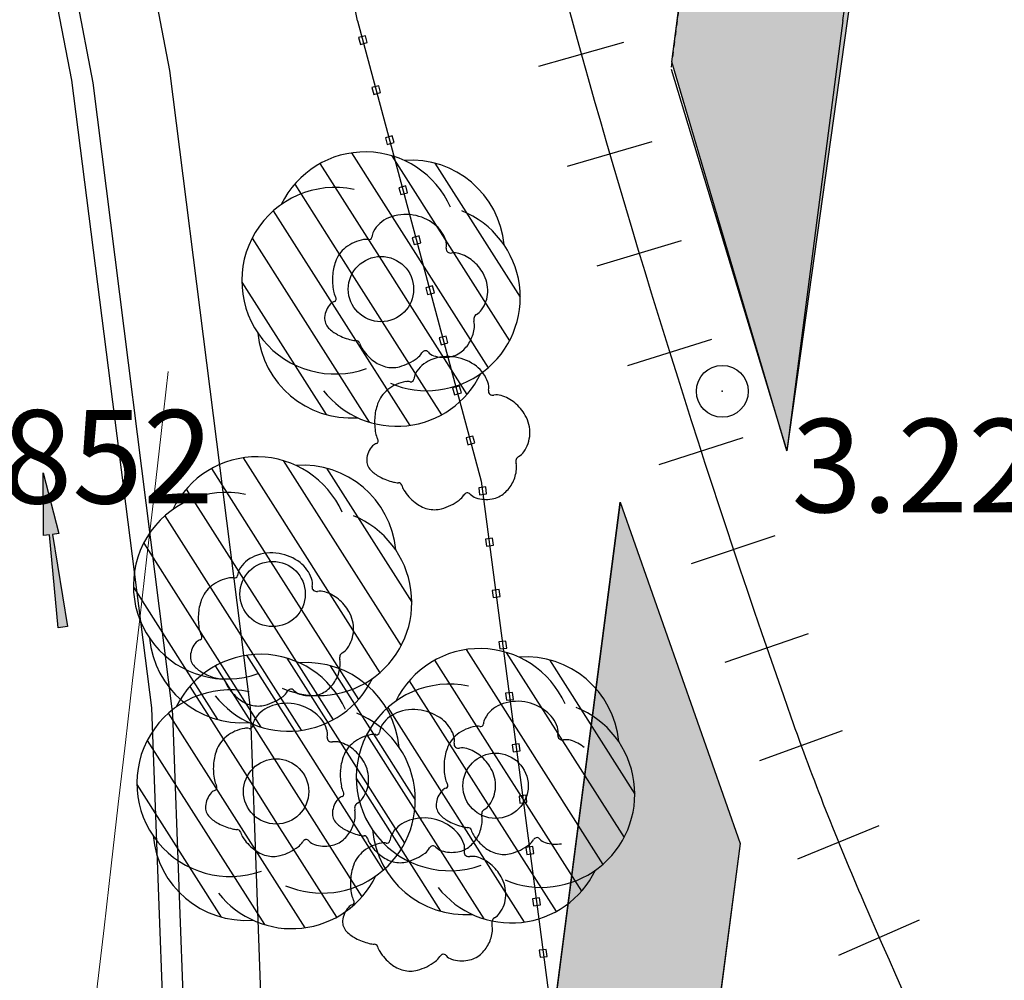
# Model space of a CAD drawing. Units: metres. Extents: x 300348 to 301352, y 4233123 to 4235228.
# Drawn here: x 300868 to 300887, y 4234842 to 4234860 of the extents above; entities that cross this region are included whole.
import ezdxf

# ---------------------------------------------------------------- set-up
doc = ezdxf.new("R2010")
doc.units = ezdxf.units.M
doc.header["$LTSCALE"] = 0.05
doc.header["$MEASUREMENT"] = 0
doc.header["$PDMODE"] = 32
doc.header["$PDSIZE"] = 1
doc.linetypes.add('DASHED', pattern=[0.75, 0.5, -0.25])
for name, color, linetype in [('arrows', 1, 'Continuous'), ('FYT-RAS', 9, 'Continuous'), ('HATCH PEZOD', 50, 'Continuous'), ('MBARA', 7, 'Continuous'), ('MPARA', 7, 'Continuous'), ('ORIOG_TRENOY', 252, 'Continuous'), ('PEZO', 1, 'DASHED'), ('Pezodromio_MP', 30, 'Continuous'), ('Point_Elevations', 7, 'Continuous'), ('RAGES', 7, 'Continuous'), ('TRAV', 7, 'Continuous'), ('TREE', 4, 'Continuous'), ('TREE0', 7, 'Continuous')]:
    doc.layers.add(name, color=color, linetype=linetype)
doc.styles.get("Standard").update_dxf_attribs({"font": 'arial.ttf'})

msp = doc.modelspace()

# ---------------------------------------------------------------- hatches: boundary and pattern name
at = {"layer": 'arrows'}
msp.add_hatch(color=7, dxfattribs=at).paths.add_polyline_path([(300869.078, 4234848.432), (300868.989, 4234848.421), (300868.821, 4234850.214), (300868.702, 4234850.199), (300868.699, 4234851.408), (300868.999, 4234850.237), (300868.88, 4234850.221), (300869.168, 4234848.443)])
at = {"layer": 'HATCH PEZOD', "linetype": 'Continuous', "lineweight": 20, "ltscale": 15}
h = msp.add_hatch(dxfattribs=at)
h.set_pattern_fill('DOTS', color=2, scale=5, angle=-30.3916, style=0)
h.set_pattern_definition([(329.60839009, (-2103439.74333, 732397.88714), (0.292875417874, 0.19051063515), [0, -0.3125])])
h.paths.add_polyline_path([(300919.595, 4235049.56), (300913.88, 4235037.802), (300908.614, 4235023.897), (300903.281, 4235003.218), (300895.517, 4234944.119), (300888.114, 4234887.98), (300883.042, 4234851.836), (300880.823, 4234859.338), (300897.565, 4234986.516), (300900.443, 4235005.973), (300907.08, 4235029.408)])
h = msp.add_hatch(dxfattribs=at)
h.set_pattern_fill('DOTS', color=2, scale=5, style=0)
h.set_pattern_definition([(0, (-1154.59583, -2806.5913), (0.15625, 0.3125), [0, -0.3125])])
h.paths.add_polyline_path([(300873.396, 4234804.378), (300872.766, 4234800), (300876.308, 4234800), (300877.435, 4234808.427), (300879.681, 4234825.393), (300882.138, 4234844.257), (300879.824, 4234850.846), (300878.521, 4234840.77), (300878.199, 4234836.23), (300877.769, 4234832.113)])

# ---------------------------------------------------------------- linework, layer by layer
at = {"color": 7}
for p, q in [((300869.491, 4234867.753), (300871.136, 4234859.169)), ((300868.03, 4234867.406), (300869.654, 4234858.934)), ((300871.136, 4234859.169), (300872.69, 4234846.872)), ((300869.654, 4234858.934), (300871.194, 4234846.751)), ((300871.194, 4234846.751), (300871.326, 4234843.077)), ((300872.69, 4234846.872), (300872.825, 4234843.132)), ((300872.825, 4234843.132), (300873.08, 4234836.27)), ((300871.326, 4234843.077), (300871.58, 4234836.239))]:
    msp.add_line(p, q, dxfattribs=at)
at = {"color": 0}
msp.add_point((300881.796, 4234852.982, 3.223), dxfattribs=at)
at = {"layer": 'arrows', "color": 7}
msp.add_lwpolyline([(300869.078, 4234848.432), (300868.989, 4234848.421), (300868.821, 4234850.214), (300868.702, 4234850.199), (300868.699, 4234851.408), (300868.999, 4234850.237), (300868.88, 4234850.221), (300869.168, 4234848.443)], close=True, dxfattribs=at)
at = {"layer": 'FYT-RAS', "color": 7}
for p, q in [((300874.645, 4234857.582), (300877.281, 4234853.437)), ((300875.421, 4234857.527), (300877.692, 4234853.956)), ((300874.036, 4234857.375), (300875.176, 4234855.583)), ((300876.254, 4234857.381), (300877.899, 4234854.795)), ((300873.548, 4234856.978), (300874.652, 4234855.241)), ((300873.135, 4234856.463), (300875.767, 4234852.324)), ((300872.727, 4234855.939), (300874.986, 4234852.387)), ((300875.176, 4234855.583), (300875.767, 4234854.653)), ((300872.528, 4234855.088), (300874.153, 4234852.532)), ((300874.652, 4234855.241), (300875.235, 4234854.325)), ((300875.767, 4234854.653), (300876.87, 4234852.919)), ((300875.235, 4234854.325), (300876.379, 4234852.527)), ((300872.554, 4234851.698), (300875.19, 4234847.553)), ((300873.329, 4234851.644), (300875.601, 4234848.072)), ((300871.945, 4234851.492), (300873.085, 4234849.699)), ((300874.163, 4234851.498), (300875.808, 4234848.912)), ((300871.457, 4234851.095), (300872.561, 4234849.358)), ((300871.044, 4234850.579), (300873.676, 4234846.441)), ((300870.636, 4234850.055), (300872.895, 4234846.503)), ((300873.085, 4234849.699), (300873.676, 4234848.77)), ((300872.561, 4234849.358), (300873.144, 4234848.441)), ((300870.437, 4234849.204), (300872.062, 4234846.649)), ((300873.676, 4234848.77), (300874.778, 4234847.036)), ((300873.144, 4234848.441), (300874.288, 4234846.643)), ((300872.622, 4234847.888), (300875.258, 4234843.743)), ((300876.855, 4234847.999, 3.475), (300879.491, 4234843.854, 3.475)), ((300877.63, 4234847.945, 3.475), (300879.902, 4234844.373, 3.475)), ((300872.012, 4234847.682), (300873.152, 4234845.89)), ((300873.397, 4234847.834), (300875.668, 4234844.262)), ((300874.231, 4234847.688), (300875.875, 4234845.102)), ((300876.246, 4234847.792, 3.475), (300877.386, 4234846, 3.475)), ((300878.464, 4234847.799, 3.475), (300880.109, 4234845.212, 3.475)), ((300871.524, 4234847.285), (300872.629, 4234845.548)), ((300875.757, 4234847.396, 3.475), (300876.862, 4234845.658, 3.475)), ((300871.111, 4234846.769), (300873.743, 4234842.631)), ((300875.345, 4234846.88, 3.475), (300877.977, 4234842.742, 3.475)), ((300874.937, 4234846.356, 3.475), (300877.196, 4234842.804, 3.475)), ((300870.704, 4234846.245), (300872.963, 4234842.694)), ((300877.386, 4234846, 3.475), (300877.977, 4234845.071, 3.475)), ((300873.152, 4234845.89), (300873.743, 4234844.96)), ((300876.862, 4234845.658, 3.475), (300877.445, 4234844.742, 3.475)), ((300870.504, 4234845.394), (300872.129, 4234842.839)), ((300872.629, 4234845.548), (300873.212, 4234844.631)), ((300874.738, 4234845.505, 3.475), (300876.363, 4234842.95, 3.475)), ((300877.977, 4234845.071, 3.475), (300879.079, 4234843.337, 3.475)), ((300873.743, 4234844.96), (300874.846, 4234843.226)), ((300873.212, 4234844.631), (300874.355, 4234842.833)), ((300877.445, 4234844.742, 3.475), (300878.589, 4234842.944, 3.475))]:
    msp.add_line(p, q, dxfattribs=at)
at = {"layer": 'MBARA', "color": 7}
for p, q in [((300874.762, 4234860.133), (300871.055, 4234878.68)), ((300874.911, 4234859.843), (300874.779, 4234859.807)), ((300874.779, 4234859.807), (300874.815, 4234859.675)), ((300874.946, 4234859.711), (300874.911, 4234859.843)), ((300874.815, 4234859.675), (300874.946, 4234859.711)), ((300875.17, 4234858.877), (300875.038, 4234858.841)), ((300875.206, 4234858.745), (300875.17, 4234858.877)), ((300875.038, 4234858.841), (300875.074, 4234858.71)), ((300875.074, 4234858.71), (300875.206, 4234858.745)), ((300875.429, 4234857.911), (300875.298, 4234857.875)), ((300875.465, 4234857.78), (300875.429, 4234857.911)), ((300875.298, 4234857.875), (300875.334, 4234857.744)), ((300875.334, 4234857.744), (300875.465, 4234857.78)), ((300875.689, 4234856.945), (300875.557, 4234856.91)), ((300875.557, 4234856.91), (300875.593, 4234856.778)), ((300875.593, 4234856.778), (300875.725, 4234856.814)), ((300875.725, 4234856.814), (300875.689, 4234856.945)), ((300875.948, 4234855.98), (300875.817, 4234855.944)), ((300875.817, 4234855.944), (300875.853, 4234855.812)), ((300875.853, 4234855.812), (300875.984, 4234855.848)), ((300875.984, 4234855.848), (300875.948, 4234855.98)), ((300876.208, 4234855.014), (300876.076, 4234854.978)), ((300876.076, 4234854.978), (300876.112, 4234854.847)), ((300876.112, 4234854.847), (300876.244, 4234854.882)), ((300876.244, 4234854.882), (300876.208, 4234855.014)), ((300876.467, 4234854.048), (300876.336, 4234854.013)), ((300876.336, 4234854.013), (300876.371, 4234853.881)), ((300876.371, 4234853.881), (300876.503, 4234853.917)), ((300876.503, 4234853.917), (300876.467, 4234854.048)), ((300876.727, 4234853.082), (300876.595, 4234853.047)), ((300876.595, 4234853.047), (300876.631, 4234852.915)), ((300876.763, 4234852.951), (300876.727, 4234853.082)), ((300876.631, 4234852.915), (300876.763, 4234852.951)), ((300876.986, 4234852.117), (300876.855, 4234852.081)), ((300876.855, 4234852.081), (300876.89, 4234851.949)), ((300877.022, 4234851.985), (300876.986, 4234852.117)), ((300876.89, 4234851.949), (300877.022, 4234851.985)), ((300877.232, 4234851.139), (300877.097, 4234851.121)), ((300877.097, 4234851.121), (300877.115, 4234850.986)), ((300877.25, 4234851.004), (300877.232, 4234851.139)), ((300877.115, 4234850.986), (300877.25, 4234851.004)), ((300877.362, 4234850.147), (300877.227, 4234850.129)), ((300877.227, 4234850.129), (300877.245, 4234849.994)), ((300877.38, 4234850.012), (300877.362, 4234850.147)), ((300877.245, 4234849.994), (300877.38, 4234850.012)), ((300877.621, 4234848.164), (300877.486, 4234848.146)), ((300877.486, 4234848.146), (300877.504, 4234848.011)), ((300877.504, 4234848.011), (300877.639, 4234848.029)), ((300877.639, 4234848.029), (300877.621, 4234848.164)), ((300877.751, 4234847.173), (300877.616, 4234847.155)), ((300877.616, 4234847.155), (300877.634, 4234847.02)), ((300877.769, 4234847.038), (300877.751, 4234847.173)), ((300877.634, 4234847.02), (300877.769, 4234847.038)), ((300877.881, 4234846.181), (300877.746, 4234846.163)), ((300877.746, 4234846.163), (300877.764, 4234846.028)), ((300877.899, 4234846.046), (300877.881, 4234846.181)), ((300877.764, 4234846.028), (300877.899, 4234846.046)), ((300878.011, 4234845.19), (300877.876, 4234845.172)), ((300878.029, 4234845.055), (300878.011, 4234845.19)), ((300877.876, 4234845.172), (300877.894, 4234845.037)), ((300877.894, 4234845.037), (300878.029, 4234845.055)), ((300878.141, 4234844.198), (300878.006, 4234844.18)), ((300878.006, 4234844.18), (300878.024, 4234844.045)), ((300878.024, 4234844.045), (300878.159, 4234844.063)), ((300878.159, 4234844.063), (300878.141, 4234844.198)), ((300878.271, 4234843.207), (300878.136, 4234843.189)), ((300878.136, 4234843.189), (300878.154, 4234843.054)), ((300878.289, 4234843.072), (300878.271, 4234843.207)), ((300878.154, 4234843.054), (300878.289, 4234843.072)), ((300878.401, 4234842.215), (300878.266, 4234842.197)), ((300878.266, 4234842.197), (300878.284, 4234842.062)), ((300878.419, 4234842.08), (300878.401, 4234842.215)), ((300878.284, 4234842.062), (300878.419, 4234842.08))]:
    msp.add_line(p, q, dxfattribs=at)
msp.add_lwpolyline([(300877.374, 4234849.003), (300877.51, 4234849.021), (300877.492, 4234849.156), (300877.356, 4234849.138)], close=True, dxfattribs=at)
at = {"layer": 'MPARA', "color": 7}
for p, q in [((300874.762, 4234860.133), (300877.148, 4234851.251)), ((300877.148, 4234851.251), (300878.521, 4234840.77))]:
    msp.add_line(p, q, dxfattribs=at)
at = {"layer": 'ORIOG_TRENOY', "color": 7, "lineweight": 0}
for p, q in [((300871.111, 4234853.361), (300870.973, 4234852.169)), ((300871.111, 4234853.361), (300870.973, 4234852.169)), ((300871.111, 4234853.361), (300870.973, 4234852.169)), ((300871.111, 4234853.361), (300870.973, 4234852.169)), ((300871.111, 4234853.361), (300870.973, 4234852.169)), ((300871.111, 4234853.361), (300870.973, 4234852.169)), ((300871.111, 4234853.361), (300870.973, 4234852.169)), ((300870.973, 4234852.169), (300870.835, 4234850.978)), ((300870.973, 4234852.169), (300870.835, 4234850.978)), ((300870.973, 4234852.169), (300870.835, 4234850.978)), ((300870.973, 4234852.169), (300870.835, 4234850.978)), ((300870.973, 4234852.169), (300870.835, 4234850.978)), ((300870.973, 4234852.169), (300870.835, 4234850.978)), ((300870.973, 4234852.169), (300870.835, 4234850.978)), ((300870.835, 4234850.978), (300870.697, 4234849.786)), ((300870.835, 4234850.978), (300870.697, 4234849.786)), ((300870.835, 4234850.978), (300870.697, 4234849.786)), ((300870.835, 4234850.978), (300870.697, 4234849.786)), ((300870.835, 4234850.978), (300870.697, 4234849.786)), ((300870.835, 4234850.978), (300870.697, 4234849.786)), ((300870.835, 4234850.978), (300870.697, 4234849.786)), ((300870.697, 4234849.786), (300870.559, 4234848.593)), ((300870.697, 4234849.786), (300870.559, 4234848.593)), ((300870.697, 4234849.786), (300870.559, 4234848.593)), ((300870.697, 4234849.786), (300870.559, 4234848.593)), ((300870.697, 4234849.786), (300870.559, 4234848.593)), ((300870.697, 4234849.786), (300870.559, 4234848.593)), ((300870.697, 4234849.786), (300870.559, 4234848.593)), ((300870.559, 4234848.593), (300870.421, 4234847.401)), ((300870.559, 4234848.593), (300870.421, 4234847.401)), ((300870.559, 4234848.593), (300870.421, 4234847.401)), ((300870.559, 4234848.593), (300870.421, 4234847.401)), ((300870.559, 4234848.593), (300870.421, 4234847.401)), ((300870.559, 4234848.593), (300870.421, 4234847.401)), ((300870.559, 4234848.593), (300870.421, 4234847.401)), ((300870.421, 4234847.401), (300870.284, 4234846.209)), ((300870.421, 4234847.401), (300870.284, 4234846.209)), ((300870.421, 4234847.401), (300870.284, 4234846.209)), ((300870.421, 4234847.401), (300870.284, 4234846.209)), ((300870.421, 4234847.401), (300870.284, 4234846.209)), ((300870.421, 4234847.401), (300870.284, 4234846.209)), ((300870.421, 4234847.401), (300870.284, 4234846.209)), ((300870.284, 4234846.209), (300870.146, 4234845.017)), ((300870.284, 4234846.209), (300870.146, 4234845.017)), ((300870.284, 4234846.209), (300870.146, 4234845.017)), ((300870.284, 4234846.209), (300870.146, 4234845.017)), ((300870.284, 4234846.209), (300870.146, 4234845.017)), ((300870.284, 4234846.209), (300870.146, 4234845.017)), ((300870.284, 4234846.209), (300870.146, 4234845.017)), ((300870.146, 4234845.017), (300870.009, 4234843.825)), ((300870.146, 4234845.017), (300870.009, 4234843.825)), ((300870.146, 4234845.017), (300870.009, 4234843.825)), ((300870.146, 4234845.017), (300870.009, 4234843.825)), ((300870.146, 4234845.017), (300870.009, 4234843.825)), ((300870.146, 4234845.017), (300870.009, 4234843.825)), ((300870.146, 4234845.017), (300870.009, 4234843.825)), ((300870.009, 4234843.825), (300869.871, 4234842.633)), ((300870.009, 4234843.825), (300869.871, 4234842.633)), ((300870.009, 4234843.825), (300869.871, 4234842.633)), ((300870.009, 4234843.825), (300869.871, 4234842.633)), ((300870.009, 4234843.825), (300869.871, 4234842.633)), ((300870.009, 4234843.825), (300869.871, 4234842.633)), ((300870.009, 4234843.825), (300869.871, 4234842.633)), ((300869.871, 4234842.633), (300869.733, 4234841.441)), ((300869.871, 4234842.633), (300869.733, 4234841.441)), ((300869.871, 4234842.633), (300869.733, 4234841.441)), ((300869.871, 4234842.633), (300869.733, 4234841.441)), ((300869.871, 4234842.633), (300869.733, 4234841.441)), ((300869.871, 4234842.633), (300869.733, 4234841.441)), ((300869.871, 4234842.633), (300869.733, 4234841.441))]:
    msp.add_line(p, q, dxfattribs=at)
at = {"layer": 'PEZO', "color": 7}
msp.add_line((300881.312, 4234863.105, 2.845), (300880.807, 4234859.197, 3.158), dxfattribs=at)
at = {"layer": 'Pezodromio_MP', "color": 7}
for p, q in [((300880.823, 4234859.338), (300884.067, 4234884.892)), ((300884.123, 4234860.137), (300886.704, 4234878.563)), ((300867.611, 4234867.468), (300869.244, 4234858.985)), ((300884.123, 4234860.137, 3.084), (300883.042, 4234851.836, 3.158)), ((300880.807, 4234859.197), (300883.042, 4234851.836)), ((300869.244, 4234858.985), (300870.789, 4234846.877)), ((300879.824, 4234850.846, 3.158), (300878.521, 4234840.77, 3.965)), ((300879.824, 4234850.846), (300882.138, 4234844.257)), ((300870.789, 4234846.877), (300870.927, 4234843.061)), ((300882.138, 4234844.257, 3.145), (300879.681, 4234825.393, 3.313)), ((300870.927, 4234843.061), (300871.18, 4234836.287))]:
    msp.add_line(p, q, dxfattribs=at)
at = {"layer": 'Pezodromio_MP', "color": 250}
msp.add_lwpolyline([(300919.595, 4235049.56), (300919.595, 4235049.56), (300913.88, 4235037.802), (300908.614, 4235023.897), (300903.281, 4235003.218), (300895.517, 4234944.119), (300888.114, 4234887.98), (300888.114, 4234887.98), (300888.114, 4234887.98), (300888.114, 4234887.98), (300883.042, 4234851.836), (300880.823, 4234859.338), (300880.823, 4234859.338), (300880.823, 4234859.338), (300880.823, 4234859.338), (300897.565, 4234986.516), (300897.565, 4234986.516), (300900.443, 4235005.973), (300907.08, 4235029.408), (300919.595, 4235049.56), (300919.595, 4235049.56)], close=True, dxfattribs=at)
msp.add_lwpolyline([(300872.766, 4234800), (300873.396, 4234804.378), (300877.769, 4234832.113), (300878.199, 4234836.23), (300878.521, 4234840.77), (300879.824, 4234850.846), (300882.138, 4234844.257), (300879.681, 4234825.393), (300877.435, 4234808.427), (300876.308, 4234800)], dxfattribs=at)
at = {"layer": 'RAGES', "color": 7}
for centre, radius, start, end in [((301022.821, 4234899.914), 149.32, 191.05168, 195.56567), ((301076.565, 4234914.884), 205.111, 195.56567, 199.41493), ((300933.443, 4234864.441), 53.359, 199.4149, 203.5323), ((302179.139, 4235406.92), 1412.05, 203.532273, 204.328507)]:
    msp.add_arc(centre, radius, start, end, dxfattribs=at)
at = {"layer": 'TRAV', "color": 7}
for p, q in [((300878.259, 4234859.257), (300879.895, 4234859.716)), ((300878.259, 4234859.257), (300879.895, 4234859.716)), ((300878.81, 4234857.326), (300880.443, 4234857.801)), ((300878.81, 4234857.326), (300880.443, 4234857.801)), ((300879.381, 4234855.401), (300881.009, 4234855.892)), ((300879.381, 4234855.401), (300881.009, 4234855.892)), ((300879.971, 4234853.481), (300881.593, 4234853.988)), ((300879.971, 4234853.481), (300881.593, 4234853.988)), ((300880.579, 4234851.567), (300882.196, 4234852.09)), ((300880.579, 4234851.567), (300882.196, 4234852.09)), ((300881.205, 4234849.659), (300882.818, 4234850.197)), ((300881.205, 4234849.659), (300882.818, 4234850.197)), ((300881.851, 4234847.757), (300883.458, 4234848.311)), ((300881.851, 4234847.757), (300883.458, 4234848.311)), ((300882.519, 4234845.856), (300884.116, 4234846.439)), ((300882.519, 4234845.856), (300884.116, 4234846.439)), ((300883.251, 4234843.961), (300884.825, 4234844.603)), ((300883.251, 4234843.961), (300884.825, 4234844.603)), ((300884.045, 4234842.103), (300885.603, 4234842.782)), ((300884.045, 4234842.103), (300885.603, 4234842.782))]:
    msp.add_line(p, q, dxfattribs=at)
at = {"layer": 'TREE', "color": 7}
for centre in [(300875.213, 4234854.954), (300873.122, 4234849.071), (300877.423, 4234845.371, 3.475), (300873.19, 4234845.261)]:
    msp.add_circle(centre, 0.63, dxfattribs=at)
for centre, start, end in [((300874.91, 4234855.801), 24.061, 154.1974), ((300875.795, 4234855.641), 5.2424, 94.1974), ((300874.328, 4234855.115), 78.31, 289.7199), ((300876.099, 4234854.794), 247.0208, 68.0929), ((300874.631, 4234854.268), 185.2424, 274.1974), ((300875.517, 4234854.107), 218.2376, 334.1974), ((300872.818, 4234849.918), 24.061, 154.1974), ((300873.704, 4234849.757), 5.2424, 94.1974), ((300872.237, 4234849.231), 78.31, 289.7199), ((300874.008, 4234848.91), 247.0208, 68.0929), ((300872.54, 4234848.384), 185.2424, 274.1974), ((300872.886, 4234846.108), 24.061, 154.1974), ((300877.119, 4234846.219, 3.475), 24.061, 154.1974), ((300878.005, 4234846.058, 3.475), 5.2424, 94.1974), ((300873.771, 4234845.947), 5.2424, 94.1974), ((300873.426, 4234848.223), 218.2376, 334.1974), ((300876.537, 4234845.532, 3.475), 78.31, 289.7199), ((300872.304, 4234845.421), 78.31, 289.7199), ((300874.075, 4234845.1), 247.0208, 68.0929), ((300878.309, 4234845.211, 3.475), 247.0208, 68.0929), ((300876.841, 4234844.685, 3.475), 185.2424, 274.1974), ((300872.608, 4234844.574), 185.2424, 274.1974), ((300877.727, 4234844.524, 3.475), 218.2376, 334.1974), ((300873.493, 4234844.414), 218.2376, 334.1974)]:
    msp.add_arc(centre, 1.8, start, end, dxfattribs=at)
at = {"layer": 'TREE0', "color": 7}
for centre, radius, start, end in [((300875.693, 4234855.516, 3.416), 0.878, 80.5793, 112.2975), ((300875.688, 4234855.488, 3.416), 0.906, 52.3582, 80.5793), ((300875.582, 4234855.786, 3.416), 0.586, 112.2975, 151.3655), ((300875.833, 4234855.676, 3.416), 0.668, 19.382, 52.3582), ((300875.296, 4234855.942, 3.416), 0.26, 151.3655, 176.3676), ((300875.006, 4234855.154, 3.416), 0.766, 99.5751, 128.3268), ((300874.922, 4234855.651, 3.416), 0.262, 80.5337, 99.5751), ((300874.977, 4234855.977, 3.416), 0.0693, 260.5337, 298.0193), ((300874.985, 4234855.961, 3.416), 0.0513, 298.0193, 356.3676), ((300876.193, 4234855.803, 3.416), 0.286, 347.8956, 19.382), ((300874.907, 4234855.279, 3.416), 0.607, 128.3268, 160.7203), ((300876.545, 4234855.727, 3.416), 0.0735, 167.8956, 232.6585), ((300876.561, 4234855.749, 3.416), 0.1, 232.6585, 279.7241), ((300876.629, 4234855.351, 3.416), 0.303, 73.2018, 99.7241), ((300876.496, 4234854.909, 3.416), 0.765, 50.7494, 73.2018), ((300875.314, 4234855.137, 3.416), 1.037, 160.7203, 176.2211), ((300876.432, 4234854.832, 3.416), 0.865, 29.6582, 50.7494), ((300876.594, 4234854.924, 3.416), 0.679, 357.5432, 29.6582), ((300875.39, 4234855.132, 3.416), 1.113, 176.2211, 191.1782), ((300874.669, 4234854.989, 3.416), 0.379, 191.1782, 208.7062), ((300876.651, 4234854.921, 3.416), 0.622, 323.9419, 357.5432), ((300874.357, 4234854.559, 3.416), 0.162, 104.5922, 137.8402), ((300874.305, 4234854.757, 3.416), 0.0426, 284.5922, 352.4927), ((300874.257, 4234854.764, 3.416), 0.091, 352.4927, 28.7062), ((300874.558, 4234854.377, 3.416), 0.433, 137.8402, 175.7604), ((300876.892, 4234854.746, 3.416), 0.324, 300.1748, 323.9419), ((300874.391, 4234854.39, 3.416), 0.266, 175.7604, 224.7694), ((300877.15, 4234854.365, 3.416), 0.147, 163.2683, 193.1788), ((300876.65, 4234854.248, 3.416), 0.366, 354.3286, 13.1788), ((300877.106, 4234854.378, 3.416), 0.102, 120.1748, 163.2683), ((300874.701, 4234854.698, 3.416), 0.703, 224.7694, 242.4368), ((300876.321, 4234854.281, 3.416), 0.696, 332.9469, 354.3286), ((300874.937, 4234855.149, 3.416), 1.213, 242.4368, 255.8676), ((300874.765, 4234854.467, 3.416), 0.509, 255.8676, 266.8375), ((300874.732, 4234853.876, 3.416), 0.0824, 59.3691, 86.8375), ((300874.746, 4234853.899, 3.416), 0.0561, 15.0458, 59.3691), ((300875.145, 4234854.006, 3.416), 0.357, 195.0458, 212.2421), ((300876.336, 4234854.273, 3.416), 0.68, 311.314, 332.9469), ((300875.642, 4234854.32, 3.416), 0.945, 212.2421, 231.7873), ((300875.718, 4234853.886, 3.416), 0.326, 306.5016, 329.9785), ((300876.074, 4234853.681, 3.416), 0.0839, 102.6726, 149.9785), ((300876.07, 4234853.697, 3.416), 0.0669, 40.3404, 102.6726), ((300876.298, 4234853.892, 3.416), 0.233, 220.3404, 252.5264), ((300876.462, 4234854.13, 3.416), 0.489, 279.5117, 311.314), ((300875.475, 4234854.108, 3.416), 0.675, 231.7873, 254.96), ((300875.294, 4234854.459, 3.416), 1.039, 285.3014, 306.5016), ((300876.394, 4234853.044, 3.281), 0.586, 112.2975, 151.3655), ((300876.505, 4234852.774, 3.281), 0.878, 80.5793, 112.2975), ((300876.431, 4234854.313, 3.416), 0.675, 252.5264, 279.5117), ((300876.5, 4234852.747, 3.281), 0.906, 52.3582, 80.5793), ((300875.433, 4234853.952, 3.416), 0.513, 254.96, 285.3014), ((300876.645, 4234852.935, 3.281), 0.668, 19.382, 52.3582), ((300875.818, 4234852.413, 3.281), 0.766, 99.5751, 128.3268), ((300875.734, 4234852.909, 3.281), 0.262, 80.5337, 99.5751), ((300875.789, 4234853.236, 3.281), 0.0693, 260.5337, 298.0193), ((300875.797, 4234853.22, 3.281), 0.0513, 298.0193, 356.3676), ((300876.108, 4234853.2, 3.281), 0.26, 151.3655, 176.3676), ((300877.006, 4234853.061, 3.281), 0.286, 347.8956, 19.382), ((300875.72, 4234852.537, 3.281), 0.607, 128.3268, 160.7203), ((300877.357, 4234852.986, 3.281), 0.0735, 167.8956, 232.6585), ((300877.373, 4234853.007, 3.281), 0.1, 232.6585, 279.7241), ((300877.442, 4234852.61, 3.281), 0.303, 73.2018, 99.7241), ((300877.308, 4234852.168, 3.281), 0.765, 50.7494, 73.2018), ((300876.126, 4234852.395, 3.281), 1.037, 160.7203, 176.2211), ((300877.245, 4234852.09, 3.281), 0.865, 29.6582, 50.7494), ((300876.202, 4234852.39, 3.281), 1.113, 176.2211, 191.1782), ((300877.406, 4234852.182, 3.281), 0.679, 357.5432, 29.6582), ((300875.481, 4234852.248, 3.281), 0.379, 191.1782, 208.7062), ((300875.069, 4234852.022, 3.281), 0.091, 352.4927, 28.7062), ((300877.463, 4234852.18, 3.281), 0.622, 323.9419, 357.5432), ((300875.37, 4234851.636, 3.281), 0.433, 137.8402, 175.7604), ((300875.169, 4234851.818, 3.281), 0.162, 104.5922, 137.8402), ((300875.117, 4234852.016, 3.281), 0.0426, 284.5922, 352.4927), ((300875.203, 4234851.648, 3.281), 0.266, 175.7604, 224.7694), ((300877.962, 4234851.623, 3.281), 0.147, 163.2683, 193.1788), ((300877.918, 4234851.637, 3.281), 0.102, 120.1748, 163.2683), ((300877.705, 4234852.004, 3.281), 0.324, 300.1748, 323.9419), ((300875.513, 4234851.956, 3.281), 0.703, 224.7694, 242.4368), ((300877.134, 4234851.539, 3.281), 0.696, 332.9469, 354.3286), ((300877.463, 4234851.507, 3.281), 0.366, 354.3286, 13.1788), ((300875.749, 4234852.408, 3.281), 1.213, 242.4368, 255.8676), ((300875.577, 4234851.725, 3.281), 0.509, 255.8676, 266.8375), ((300875.545, 4234851.135, 3.281), 0.0824, 59.3691, 86.8375), ((300875.558, 4234851.158, 3.281), 0.0561, 15.0458, 59.3691), ((300875.957, 4234851.265, 3.281), 0.357, 195.0458, 212.2421), ((300876.454, 4234851.578, 3.281), 0.945, 212.2421, 231.7873), ((300877.148, 4234851.532, 3.281), 0.68, 311.314, 332.9469), ((300876.106, 4234851.718, 3.281), 1.039, 285.3014, 306.5016), ((300876.53, 4234851.145, 3.281), 0.326, 306.5016, 329.9785), ((300876.886, 4234850.939, 3.281), 0.0839, 102.6726, 149.9785), ((300876.882, 4234850.956, 3.281), 0.0669, 40.3404, 102.6726), ((300877.111, 4234851.15, 3.281), 0.233, 220.3404, 252.5264), ((300877.243, 4234851.571, 3.281), 0.675, 252.5264, 279.5117), ((300877.274, 4234851.389, 3.281), 0.489, 279.5117, 311.314), ((300876.287, 4234851.366, 3.281), 0.675, 231.7873, 254.96), ((300876.245, 4234851.211, 3.281), 0.513, 254.96, 285.3014), ((300872.993, 4234849.257, 3.335), 0.586, 112.2975, 151.3655), ((300873.104, 4234848.987, 3.335), 0.878, 80.5793, 112.2975), ((300873.099, 4234848.959, 3.335), 0.906, 52.3582, 80.5793), ((300873.244, 4234849.147, 3.335), 0.668, 19.382, 52.3582), ((300872.417, 4234848.625, 3.335), 0.766, 99.5751, 128.3268), ((300872.333, 4234849.122, 3.335), 0.262, 80.5337, 99.5751), ((300872.388, 4234849.449, 3.335), 0.0693, 260.5337, 298.0193), ((300872.396, 4234849.433, 3.335), 0.0513, 298.0193, 356.3676), ((300872.707, 4234849.413, 3.335), 0.26, 151.3655, 176.3676), ((300873.605, 4234849.274, 3.335), 0.286, 347.8956, 19.382), ((300872.319, 4234848.75, 3.335), 0.607, 128.3268, 160.7203), ((300873.956, 4234849.199, 3.335), 0.0735, 167.8956, 232.6585), ((300873.972, 4234849.22, 3.335), 0.1, 232.6585, 279.7241), ((300874.04, 4234848.823, 3.335), 0.303, 73.2018, 99.7241), ((300873.907, 4234848.381, 3.335), 0.765, 50.7494, 73.2018), ((300872.725, 4234848.608, 3.335), 1.037, 160.7203, 176.2211), ((300873.843, 4234848.303, 3.335), 0.865, 29.6582, 50.7494), ((300872.801, 4234848.603, 3.335), 1.113, 176.2211, 191.1782), ((300874.005, 4234848.395, 3.335), 0.679, 357.5432, 29.6582), ((300872.08, 4234848.461, 3.335), 0.379, 191.1782, 208.7062), ((300871.716, 4234848.229, 3.335), 0.0426, 284.5922, 352.4927), ((300871.668, 4234848.235, 3.335), 0.091, 352.4927, 28.7062), ((300874.062, 4234848.393, 3.335), 0.622, 323.9419, 357.5432), ((300871.969, 4234847.849, 3.335), 0.433, 137.8402, 175.7604), ((300871.768, 4234848.03, 3.335), 0.162, 104.5922, 137.8402), ((300874.304, 4234848.217, 3.335), 0.324, 300.1748, 323.9419), ((300871.802, 4234847.861, 3.335), 0.266, 175.7604, 224.7694), ((300874.561, 4234847.836, 3.335), 0.147, 163.2683, 193.1788), ((300874.517, 4234847.849, 3.335), 0.102, 120.1748, 163.2683), ((300872.112, 4234848.169, 3.335), 0.703, 224.7694, 242.4368), ((300873.733, 4234847.752, 3.335), 0.696, 332.9469, 354.3286), ((300874.062, 4234847.719, 3.335), 0.366, 354.3286, 13.1788), ((300872.348, 4234848.62, 3.335), 1.213, 242.4368, 255.8676), ((300872.176, 4234847.938, 3.335), 0.509, 255.8676, 266.8375), ((300872.144, 4234847.348, 3.335), 0.0824, 59.3691, 86.8375), ((300872.157, 4234847.37, 3.335), 0.0561, 15.0458, 59.3691), ((300872.556, 4234847.478, 3.335), 0.357, 195.0458, 212.2421), ((300873.053, 4234847.791, 3.335), 0.945, 212.2421, 231.7873), ((300873.747, 4234847.745, 3.335), 0.68, 311.314, 332.9469), ((300872.705, 4234847.93, 3.335), 1.039, 285.3014, 306.5016), ((300873.129, 4234847.358, 3.335), 0.326, 306.5016, 329.9785), ((300873.485, 4234847.152, 3.335), 0.0839, 102.6726, 149.9785), ((300873.481, 4234847.169, 3.335), 0.0669, 40.3404, 102.6726), ((300873.71, 4234847.363, 3.335), 0.233, 220.3404, 252.5264), ((300873.842, 4234847.784, 3.335), 0.675, 252.5264, 279.5117), ((300873.873, 4234847.601, 3.335), 0.489, 279.5117, 311.314), ((300872.886, 4234847.579, 3.335), 0.675, 231.7873, 254.96), ((300872.844, 4234847.423, 3.335), 0.513, 254.96, 285.3014), ((300873.284, 4234846.354, 3.266), 0.586, 112.2975, 151.3655), ((300873.395, 4234846.084, 3.266), 0.878, 80.5793, 112.2975), ((300873.39, 4234846.056, 3.266), 0.906, 52.3582, 80.5793), ((300877.735, 4234846.392, 3.376), 0.586, 112.2975, 151.3655), ((300877.845, 4234846.123, 3.376), 0.878, 80.5793, 112.2975), ((300877.841, 4234846.095, 3.376), 0.906, 52.3582, 80.5793), ((300873.535, 4234846.244, 3.266), 0.668, 19.382, 52.3582), ((300875.732, 4234846.233, 3.475), 0.586, 112.2975, 151.3655), ((300875.843, 4234845.964, 3.475), 0.878, 80.5793, 112.2975), ((300875.838, 4234845.936, 3.475), 0.906, 52.3582, 80.5793), ((300877.986, 4234846.283, 3.376), 0.668, 19.382, 52.3582), ((300872.687, 4234846.53, 3.266), 0.0513, 298.0193, 356.3676), ((300872.998, 4234846.51, 3.266), 0.26, 151.3655, 176.3676), ((300875.446, 4234846.389, 3.475), 0.26, 151.3655, 176.3676), ((300875.983, 4234846.124, 3.475), 0.668, 19.382, 52.3582), ((300877.159, 4234845.761, 3.376), 0.766, 99.5751, 128.3268), ((300877.075, 4234846.258, 3.376), 0.262, 80.5337, 99.5751), ((300877.129, 4234846.584, 3.376), 0.0693, 260.5337, 298.0193), ((300877.138, 4234846.568, 3.376), 0.0513, 298.0193, 356.3676), ((300877.449, 4234846.548, 3.376), 0.26, 151.3655, 176.3676), ((300872.609, 4234845.847, 3.266), 0.607, 128.3268, 160.7203), ((300872.708, 4234845.722, 3.266), 0.766, 99.5751, 128.3268), ((300872.624, 4234846.219, 3.266), 0.262, 80.5337, 99.5751), ((300872.679, 4234846.546, 3.266), 0.0693, 260.5337, 298.0193), ((300873.895, 4234846.371, 3.266), 0.286, 347.8956, 19.382), ((300875.156, 4234845.602, 3.475), 0.766, 99.5751, 128.3268), ((300875.072, 4234846.099, 3.475), 0.262, 80.5337, 99.5751), ((300875.127, 4234846.425, 3.475), 0.0693, 260.5337, 298.0193), ((300875.135, 4234846.409, 3.475), 0.0513, 298.0193, 356.3676), ((300877.06, 4234845.885, 3.376), 0.607, 128.3268, 160.7203), ((300876.343, 4234846.251, 3.475), 0.286, 347.8956, 19.382), ((300878.346, 4234846.409, 3.376), 0.286, 347.8956, 19.382), ((300878.698, 4234846.334, 3.376), 0.0735, 167.8956, 232.6585), ((300874.247, 4234846.296, 3.266), 0.0735, 167.8956, 232.6585), ((300874.263, 4234846.317, 3.266), 0.1, 232.6585, 279.7241), ((300874.331, 4234845.919, 3.266), 0.303, 73.2018, 99.7241), ((300874.198, 4234845.478, 3.266), 0.765, 50.7494, 73.2018), ((300875.057, 4234845.727, 3.475), 0.607, 128.3268, 160.7203), ((300876.695, 4234846.175, 3.475), 0.0735, 167.8956, 232.6585), ((300878.714, 4234846.355, 3.376), 0.1, 232.6585, 279.7241), ((300878.782, 4234845.958, 3.376), 0.303, 73.2018, 99.7241), ((300878.649, 4234845.516, 3.376), 0.765, 50.7494, 73.2018), ((300873.016, 4234845.705, 3.266), 1.037, 160.7203, 176.2211), ((300874.134, 4234845.4, 3.266), 0.865, 29.6582, 50.7494), ((300877.466, 4234845.743, 3.376), 1.037, 160.7203, 176.2211), ((300876.711, 4234846.196, 3.475), 0.1, 232.6585, 279.7241), ((300876.779, 4234845.799, 3.475), 0.303, 73.2018, 99.7241), ((300876.646, 4234845.357, 3.475), 0.765, 50.7494, 73.2018), ((300876.582, 4234845.279, 3.475), 0.865, 29.6582, 50.7494), ((300873.092, 4234845.7, 3.266), 1.113, 176.2211, 191.1782), ((300875.463, 4234845.584, 3.475), 1.037, 160.7203, 176.2211), ((300874.296, 4234845.492, 3.266), 0.679, 357.5432, 29.6582), ((300877.542, 4234845.738, 3.376), 1.113, 176.2211, 191.1782), ((300875.54, 4234845.579, 3.475), 1.113, 176.2211, 191.1782), ((300876.744, 4234845.371, 3.475), 0.679, 357.5432, 29.6582), ((300872.371, 4234845.557, 3.266), 0.379, 191.1782, 208.7062), ((300871.959, 4234845.332, 3.266), 0.091, 352.4927, 28.7062), ((300874.353, 4234845.489, 3.266), 0.622, 323.9419, 357.5432), ((300876.822, 4234845.596, 3.376), 0.379, 191.1782, 208.7062), ((300876.41, 4234845.37, 3.376), 0.091, 352.4927, 28.7062), ((300872.26, 4234844.945, 3.266), 0.433, 137.8402, 175.7604), ((300872.059, 4234845.127, 3.266), 0.162, 104.5922, 137.8402), ((300872.007, 4234845.326, 3.266), 0.0426, 284.5922, 352.4927), ((300874.819, 4234845.437, 3.475), 0.379, 191.1782, 208.7062), ((300874.455, 4234845.205, 3.475), 0.0426, 284.5922, 352.4927), ((300874.407, 4234845.211, 3.475), 0.091, 352.4927, 28.7062), ((300876.71, 4234844.984, 3.376), 0.433, 137.8402, 175.7604), ((300876.51, 4234845.166, 3.376), 0.162, 104.5922, 137.8402), ((300876.458, 4234845.364, 3.376), 0.0426, 284.5922, 352.4927), ((300876.801, 4234845.369, 3.475), 0.622, 323.9419, 357.5432), ((300874.708, 4234844.825, 3.475), 0.433, 137.8402, 175.7604), ((300874.507, 4234845.007, 3.475), 0.162, 104.5922, 137.8402), ((300874.808, 4234844.946, 3.266), 0.102, 120.1748, 163.2683), ((300874.594, 4234845.314, 3.266), 0.324, 300.1748, 323.9419), ((300876.543, 4234844.996, 3.376), 0.266, 175.7604, 224.7694), ((300877.042, 4234845.193, 3.475), 0.324, 300.1748, 323.9419), ((300872.093, 4234844.958, 3.266), 0.266, 175.7604, 224.7694), ((300874.541, 4234844.837, 3.475), 0.266, 175.7604, 224.7694), ((300874.852, 4234844.933, 3.266), 0.147, 163.2683, 193.1788), ((300874.352, 4234844.816, 3.266), 0.366, 354.3286, 13.1788), ((300876.854, 4234845.304, 3.376), 0.703, 224.7694, 242.4368), ((300877.3, 4234844.813, 3.475), 0.147, 163.2683, 193.1788), ((300877.256, 4234844.826, 3.475), 0.102, 120.1748, 163.2683), ((300872.403, 4234845.266, 3.266), 0.703, 224.7694, 242.4368), ((300872.639, 4234845.717, 3.266), 1.213, 242.4368, 255.8676), ((300874.851, 4234845.145, 3.475), 0.703, 224.7694, 242.4368), ((300874.024, 4234844.849, 3.266), 0.696, 332.9469, 354.3286), ((300875.929, 4234844.141, 3.341), 0.586, 112.2975, 151.3655), ((300876.04, 4234843.872, 3.341), 0.878, 80.5793, 112.2975), ((300876.035, 4234843.844, 3.341), 0.906, 52.3582, 80.5793), ((300877.09, 4234845.756, 3.376), 1.213, 242.4368, 255.8676), ((300876.471, 4234844.728, 3.475), 0.696, 332.9469, 354.3286), ((300876.8, 4234844.696, 3.475), 0.366, 354.3286, 13.1788), ((300872.467, 4234845.035, 3.266), 0.509, 255.8676, 266.8375), ((300872.435, 4234844.445, 3.266), 0.0824, 59.3691, 86.8375), ((300872.448, 4234844.467, 3.266), 0.0561, 15.0458, 59.3691), ((300872.847, 4234844.575, 3.266), 0.357, 195.0458, 212.2421), ((300874.038, 4234844.842, 3.266), 0.68, 311.314, 332.9469), ((300875.087, 4234845.597, 3.475), 1.213, 242.4368, 255.8676), ((300874.915, 4234844.914, 3.475), 0.509, 255.8676, 266.8375), ((300875.643, 4234844.297, 3.341), 0.26, 151.3655, 176.3676), ((300876.18, 4234844.032, 3.341), 0.668, 19.382, 52.3582), ((300876.918, 4234845.073, 3.376), 0.509, 255.8676, 266.8375), ((300876.885, 4234844.483, 3.376), 0.0824, 59.3691, 86.8375), ((300876.899, 4234844.506, 3.376), 0.0561, 15.0458, 59.3691), ((300877.297, 4234844.613, 3.376), 0.357, 195.0458, 212.2421), ((300877.795, 4234844.926, 3.376), 0.945, 212.2421, 231.7873), ((300873.344, 4234844.888, 3.266), 0.945, 212.2421, 231.7873), ((300873.42, 4234844.454, 3.266), 0.326, 306.5016, 329.9785), ((300873.776, 4234844.249, 3.266), 0.0839, 102.6726, 149.9785), ((300873.772, 4234844.266, 3.266), 0.0669, 40.3404, 102.6726), ((300874.001, 4234844.46, 3.266), 0.233, 220.3404, 252.5264), ((300874.133, 4234844.881, 3.266), 0.675, 252.5264, 279.5117), ((300874.164, 4234844.698, 3.266), 0.489, 279.5117, 311.314), ((300875.353, 4234843.51, 3.341), 0.766, 99.5751, 128.3268), ((300874.882, 4234844.324, 3.475), 0.0824, 59.3691, 86.8375), ((300874.896, 4234844.347, 3.475), 0.0561, 15.0458, 59.3691), ((300875.295, 4234844.454, 3.475), 0.357, 195.0458, 212.2421), ((300875.792, 4234844.768, 3.475), 0.945, 212.2421, 231.7873), ((300875.269, 4234844.007, 3.341), 0.262, 80.5337, 99.5751), ((300875.324, 4234844.333, 3.341), 0.0693, 260.5337, 298.0193), ((300875.332, 4234844.317, 3.341), 0.0513, 298.0193, 356.3676), ((300876.541, 4234844.159, 3.341), 0.286, 347.8956, 19.382), ((300876.486, 4234844.721, 3.475), 0.68, 311.314, 332.9469), ((300877.447, 4234845.066, 3.376), 1.039, 285.3014, 306.5016), ((300877.871, 4234844.493, 3.376), 0.326, 306.5016, 329.9785), ((300878.226, 4234844.287, 3.376), 0.0839, 102.6726, 149.9785), ((300878.222, 4234844.304, 3.376), 0.0669, 40.3404, 102.6726), ((300878.451, 4234844.498, 3.376), 0.233, 220.3404, 252.5264), ((300878.584, 4234844.919, 3.376), 0.675, 252.5264, 279.5117), ((300873.177, 4234844.676, 3.266), 0.675, 231.7873, 254.96), ((300872.996, 4234845.027, 3.266), 1.039, 285.3014, 306.5016), ((300875.255, 4234843.634, 3.341), 0.607, 128.3268, 160.7203), ((300875.444, 4234844.907, 3.475), 1.039, 285.3014, 306.5016), ((300875.868, 4234844.334, 3.475), 0.326, 306.5016, 329.9785), ((300876.223, 4234844.129, 3.475), 0.0839, 102.6726, 149.9785), ((300876.22, 4234844.145, 3.475), 0.0669, 40.3404, 102.6726), ((300876.448, 4234844.34, 3.475), 0.233, 220.3404, 252.5264), ((300876.581, 4234844.761, 3.475), 0.675, 252.5264, 279.5117), ((300876.612, 4234844.578, 3.475), 0.489, 279.5117, 311.314), ((300876.892, 4234844.083, 3.341), 0.0735, 167.8956, 232.6585), ((300877.628, 4234844.714, 3.376), 0.675, 231.7873, 254.96), ((300877.586, 4234844.559, 3.376), 0.513, 254.96, 285.3014), ((300873.135, 4234844.52, 3.266), 0.513, 254.96, 285.3014), ((300875.625, 4234844.556, 3.475), 0.675, 231.7873, 254.96), ((300875.583, 4234844.4, 3.475), 0.513, 254.96, 285.3014), ((300876.909, 4234844.104, 3.341), 0.1, 232.6585, 279.7241), ((300876.977, 4234843.707, 3.341), 0.303, 73.2018, 99.7241), ((300876.843, 4234843.265, 3.341), 0.765, 50.7494, 73.2018), ((300876.78, 4234843.187, 3.341), 0.865, 29.6582, 50.7494), ((300875.661, 4234843.492, 3.341), 1.037, 160.7203, 176.2211), ((300875.737, 4234843.487, 3.341), 1.113, 176.2211, 191.1782), ((300876.941, 4234843.279, 3.341), 0.679, 357.5432, 29.6582), ((300875.017, 4234843.345, 3.341), 0.379, 191.1782, 208.7062), ((300874.653, 4234843.113, 3.341), 0.0426, 284.5922, 352.4927), ((300874.604, 4234843.119, 3.341), 0.091, 352.4927, 28.7062), ((300876.999, 4234843.277, 3.341), 0.622, 323.9419, 357.5432), ((300874.905, 4234842.733, 3.341), 0.433, 137.8402, 175.7604), ((300874.704, 4234842.915, 3.341), 0.162, 104.5922, 137.8402), ((300877.24, 4234843.101, 3.341), 0.324, 300.1748, 323.9419), ((300874.738, 4234842.745, 3.341), 0.266, 175.7604, 224.7694), ((300877.497, 4234842.721, 3.341), 0.147, 163.2683, 193.1788), ((300877.453, 4234842.734, 3.341), 0.102, 120.1748, 163.2683), ((300875.049, 4234843.053, 3.341), 0.703, 224.7694, 242.4368), ((300876.669, 4234842.636, 3.341), 0.696, 332.9469, 354.3286), ((300876.998, 4234842.604, 3.341), 0.366, 354.3286, 13.1788), ((300875.284, 4234843.505, 3.341), 1.213, 242.4368, 255.8676), ((300875.112, 4234842.822, 3.341), 0.509, 255.8676, 266.8375), ((300875.08, 4234842.232, 3.341), 0.0824, 59.3691, 86.8375), ((300875.093, 4234842.255, 3.341), 0.0561, 15.0458, 59.3691), ((300875.492, 4234842.362, 3.341), 0.357, 195.0458, 212.2421), ((300875.989, 4234842.676, 3.341), 0.945, 212.2421, 231.7873), ((300876.683, 4234842.629, 3.341), 0.68, 311.314, 332.9469), ((300875.642, 4234842.815, 3.341), 1.039, 285.3014, 306.5016), ((300876.065, 4234842.242, 3.341), 0.326, 306.5016, 329.9785), ((300876.421, 4234842.037, 3.341), 0.0839, 102.6726, 149.9785), ((300876.417, 4234842.053, 3.341), 0.0669, 40.3404, 102.6726), ((300876.646, 4234842.247, 3.341), 0.233, 220.3404, 252.5264), ((300876.778, 4234842.669, 3.341), 0.675, 252.5264, 279.5117), ((300876.809, 4234842.486, 3.341), 0.489, 279.5117, 311.314), ((300875.822, 4234842.463, 3.341), 0.675, 231.7873, 254.96), ((300875.78, 4234842.308, 3.341), 0.513, 254.96, 285.3014)]:
    msp.add_arc(centre, radius, start, end, dxfattribs=at)

# ---------------------------------------------------------------- texts
at = {"layer": 'Point_Elevations', "lineweight": 0}
for s, p in [('2.852', (300865.85, 4234850.818)), ('3.223', (300883.129, 4234850.649))]:
    msp.add_text(s, height=1.8, dxfattribs=at).set_placement(p)

doc.saveas('drawing.dxf')
